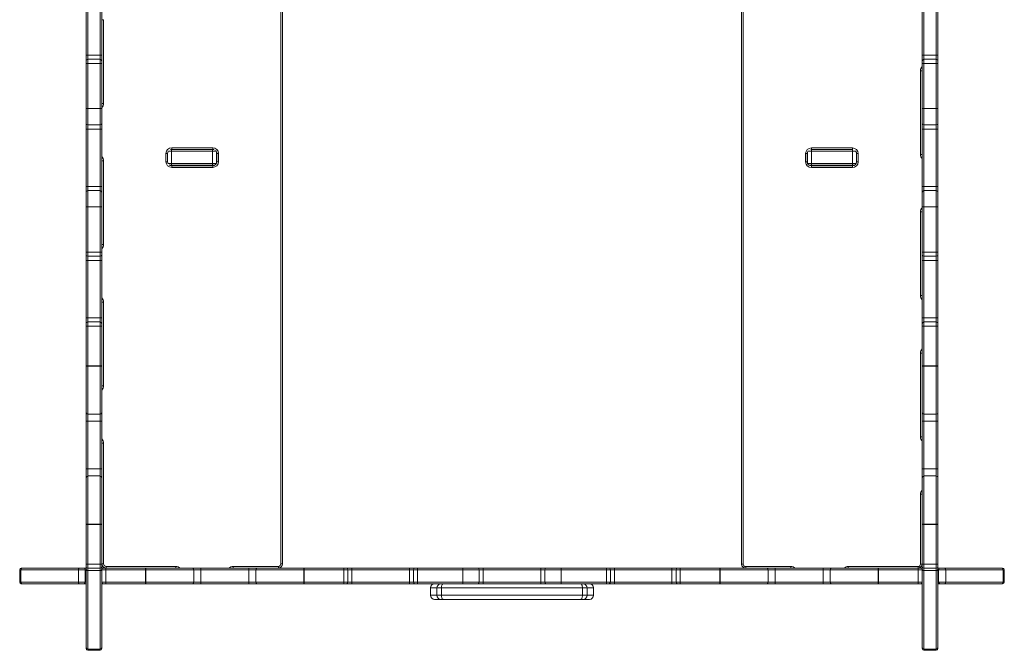
# Model space of a CAD drawing. Units: millimetres. Extents: x -3836 to 2878, y -2544 to 915.
# Drawn here: x -404 to 796, y -1861 to -1093 of the extents above; entities that cross this region are included whole.
import ezdxf

# ---------------------------------------------------------------- set-up
doc = ezdxf.new("R2010")
doc.units = ezdxf.units.MM

msp = doc.modelspace()

# ---------------------------------------------------------------- linework, layer by layer
at = {"color": 7, "linetype": 'Continuous', "lineweight": 15}
for p, q in [((-86.1, -1755.8), (-86.1, -765.8)), ((-84.1, -765.8), (-84.1, -1755.8)), ((475.5, -1756), (475.5, -766)), ((477.5, -766), (477.5, -1756)), ((-323.4, -1136), (-323.4, -1066)), ((-321.4, -1066), (-321.4, -1136)), ((-306.4, -1136), (-306.4, -1066)), ((-304.4, -1066), (-304.4, -1136)), ((695.6, -1136), (695.6, -1066)), ((697.6, -1066), (697.6, -1136)), ((712.6, -1136), (712.6, -1066)), ((714.6, -1066), (714.6, -1136)), ((-304.1, -1194.8), (-304.1, -1092.8)), ((-302.1, -1092.8), (-304.1, -1092.8)), ((-302.1, -1092.8), (-302.1, -1194.8)), ((-323.4, -1136), (-321.4, -1136)), ((-323.4, -1143), (-323.4, -1136)), ((-321.4, -1136), (-321.4, -1141)), ((-321.4, -1136), (-306.4, -1136)), ((-306.4, -1141), (-306.4, -1136)), ((-306.4, -1136), (-304.4, -1136)), ((-304.4, -1136), (-304.4, -1143)), ((697.6, -1136), (695.6, -1136)), ((695.6, -1143), (695.6, -1136)), ((697.6, -1136), (697.6, -1141)), ((712.6, -1136), (697.6, -1136)), ((712.6, -1141), (712.6, -1136)), ((714.6, -1136), (712.6, -1136)), ((714.6, -1136), (714.6, -1143)), ((-323.4, -1146), (-323.4, -1143)), ((-323.4, -1146), (-321.4, -1146)), ((-323.4, -1201), (-323.4, -1146)), ((-321.4, -1141), (-321.4, -1146)), ((-321.4, -1141), (-306.4, -1141)), ((-321.4, -1146), (-321.4, -1201)), ((-321.4, -1146), (-306.4, -1146)), ((-306.4, -1146), (-306.4, -1141)), ((-306.4, -1146), (-304.4, -1146)), ((-306.4, -1201), (-306.4, -1146)), ((-304.4, -1143), (-304.4, -1146)), ((-304.4, -1146), (-304.4, -1201)), ((695.6, -1146), (695.6, -1143)), ((697.6, -1146), (695.6, -1146)), ((695.6, -1201), (695.6, -1146)), ((697.6, -1141), (697.6, -1146)), ((712.6, -1141), (697.6, -1141)), ((697.6, -1146), (697.6, -1201)), ((712.6, -1146), (697.6, -1146)), ((712.6, -1146), (712.6, -1141)), ((712.6, -1201), (712.6, -1146)), ((714.6, -1146), (712.6, -1146)), ((714.6, -1143), (714.6, -1146)), ((714.6, -1146), (714.6, -1201)), ((693.5, -1155), (695.5, -1155)), ((693.5, -1257), (693.5, -1155)), ((695.5, -1155), (695.5, -1257)), ((-302.1, -1194.8), (-304.1, -1194.8)), ((-323.4, -1201), (-321.4, -1201)), ((-323.4, -1219), (-323.4, -1201)), ((-321.4, -1201), (-321.4, -1221)), ((-321.4, -1201), (-306.4, -1201)), ((-306.4, -1221), (-306.4, -1201)), ((-306.4, -1201), (-304.4, -1201)), ((-304.4, -1201), (-304.4, -1219)), ((697.6, -1201), (695.6, -1201)), ((695.6, -1219), (695.6, -1201)), ((697.6, -1201), (697.6, -1221)), ((712.6, -1201), (697.6, -1201)), ((712.6, -1221), (712.6, -1201)), ((714.6, -1201), (712.6, -1201)), ((714.6, -1201), (714.6, -1219)), ((-323.4, -1226), (-323.4, -1219)), ((-321.4, -1221), (-306.4, -1221)), ((-321.4, -1221), (-321.4, -1226)), ((-306.4, -1226), (-306.4, -1221)), ((-304.4, -1219), (-304.4, -1226)), ((695.6, -1226), (695.6, -1219)), ((712.6, -1221), (697.6, -1221)), ((697.6, -1221), (697.6, -1226)), ((712.6, -1226), (712.6, -1221)), ((714.6, -1219), (714.6, -1226)), ((-323.4, -1226), (-321.4, -1226)), ((-323.4, -1296), (-323.4, -1226)), ((-321.4, -1226), (-306.4, -1226)), ((-321.4, -1226), (-321.4, -1296)), ((-306.4, -1226), (-304.4, -1226)), ((-306.4, -1296), (-306.4, -1226)), ((-304.4, -1226), (-304.4, -1296)), ((697.6, -1226), (695.6, -1226)), ((695.6, -1296), (695.6, -1226)), ((712.6, -1226), (697.6, -1226)), ((697.6, -1226), (697.6, -1296)), ((714.6, -1226), (712.6, -1226)), ((712.6, -1296), (712.6, -1226)), ((714.6, -1226), (714.6, -1296)), ((-226.1, -1265.8), (-226.1, -1255.8)), ((-226.1, -1255.8), (-224.1, -1255.8)), ((-224.1, -1255.8), (-224.1, -1265.8)), ((-220.6, -1251), (-219.4, -1251)), ((-219.4, -1251), (-219.4, -1253)), ((-219.4, -1251), (-169.4, -1251)), ((-219.4, -1268), (-219.4, -1253)), ((-169.4, -1253), (-219.4, -1253)), ((-219.1, -1248.8), (-169.1, -1248.8)), ((-219.1, -1248.8), (-219.1, -1250.8)), ((-169.1, -1250.8), (-219.1, -1250.8)), ((-169.4, -1253), (-169.4, -1251)), ((-169.4, -1251), (-167.6, -1251)), ((-169.4, -1268), (-169.4, -1253)), ((-169.1, -1250.8), (-169.1, -1248.8)), ((-164.4, -1267.5), (-164.4, -1254.1)), ((-164.1, -1255.8), (-162.1, -1255.8)), ((-164.1, -1265.8), (-164.1, -1255.8)), ((-162.1, -1255.8), (-162.1, -1265.8)), ((553.5, -1266), (553.5, -1256)), ((555.5, -1256), (553.5, -1256)), ((555.5, -1256), (555.5, -1266)), ((555.6, -1267.3), (555.6, -1254.7)), ((559.9, -1251), (560.6, -1251)), ((560.5, -1251), (559.9, -1251)), ((560.5, -1251), (560.5, -1249)), ((560.5, -1249), (610.5, -1249)), ((610.5, -1251), (560.5, -1251)), ((560.6, -1251), (560.6, -1253)), ((560.6, -1251), (610.6, -1251)), ((610.6, -1253), (560.6, -1253)), ((560.6, -1268), (560.6, -1253)), ((610.5, -1249), (610.5, -1251)), ((611, -1251), (610.5, -1251)), ((610.6, -1253), (610.6, -1251)), ((610.6, -1251), (611, -1251)), ((610.6, -1268), (610.6, -1253)), ((615.5, -1266), (615.5, -1256)), ((617.5, -1256), (615.5, -1256)), ((617.5, -1256), (617.5, -1266)), ((693.5, -1257), (695.5, -1257)), ((-304.1, -1366.8), (-304.1, -1264.8)), ((-302.1, -1264.8), (-304.1, -1264.8)), ((-302.1, -1264.8), (-302.1, -1366.8)), ((-226.1, -1265.8), (-224.1, -1265.8)), ((-219.4, -1270), (-221.7, -1270)), ((-219.4, -1268), (-169.4, -1268)), ((-219.4, -1268), (-219.4, -1270)), ((-169.4, -1270), (-219.4, -1270)), ((-219.1, -1270.8), (-169.1, -1270.8)), ((-219.1, -1272.8), (-219.1, -1270.8)), ((-169.4, -1268), (-169.4, -1270)), ((-166.4, -1270), (-169.4, -1270)), ((-169.1, -1270.8), (-169.1, -1272.8)), ((-164.1, -1265.8), (-162.1, -1265.8)), ((555.5, -1266), (553.5, -1266)), ((557.5, -1270), (557.6, -1270)), ((557.6, -1270), (557.5, -1270)), ((560.6, -1270), (557.6, -1270)), ((560.5, -1271), (560.5, -1273)), ((560.5, -1271), (610.5, -1271)), ((560.6, -1268), (560.6, -1270)), ((560.6, -1268), (610.6, -1268)), ((610.6, -1270), (560.6, -1270)), ((610.5, -1273), (610.5, -1271)), ((610.6, -1268), (610.6, -1270)), ((613.4, -1270), (610.6, -1270)), ((617.5, -1266), (615.5, -1266)), ((-169.1, -1272.8), (-219.1, -1272.8)), ((610.5, -1273), (560.5, -1273)), ((-323.4, -1296), (-321.4, -1296)), ((-323.4, -1303), (-323.4, -1296)), ((-323.4, -1321), (-323.4, -1303)), ((-321.4, -1296), (-321.4, -1301)), ((-321.4, -1296), (-306.4, -1296)), ((-321.4, -1301), (-321.4, -1321)), ((-321.4, -1301), (-306.4, -1301)), ((-306.4, -1301), (-306.4, -1296)), ((-306.4, -1296), (-304.4, -1296)), ((-306.4, -1321), (-306.4, -1301)), ((-304.4, -1296), (-304.4, -1303)), ((-304.4, -1303), (-304.4, -1321)), ((697.6, -1296), (695.6, -1296)), ((695.6, -1303), (695.6, -1296)), ((695.6, -1321), (695.6, -1303)), ((697.6, -1296), (697.6, -1301)), ((712.6, -1296), (697.6, -1296)), ((697.6, -1301), (697.6, -1321)), ((712.6, -1301), (697.6, -1301)), ((712.6, -1301), (712.6, -1296)), ((714.6, -1296), (712.6, -1296)), ((712.6, -1321), (712.6, -1301)), ((714.6, -1296), (714.6, -1303)), ((714.6, -1303), (714.6, -1321)), ((-323.4, -1321), (-321.4, -1321)), ((-323.4, -1376), (-323.4, -1321)), ((-321.4, -1321), (-321.4, -1376)), ((-321.4, -1321), (-306.4, -1321)), ((-306.4, -1321), (-304.4, -1321)), ((-306.4, -1376), (-306.4, -1321)), ((-304.4, -1321), (-304.4, -1376)), ((693.5, -1429), (693.5, -1327)), ((693.5, -1327), (695.5, -1327)), ((695.5, -1327), (695.5, -1429)), ((697.6, -1321), (695.6, -1321)), ((695.6, -1376), (695.6, -1321)), ((697.6, -1321), (697.6, -1376)), ((712.6, -1321), (697.6, -1321)), ((712.6, -1376), (712.6, -1321)), ((714.6, -1321), (712.6, -1321)), ((714.6, -1321), (714.6, -1376)), ((-302.1, -1366.8), (-304.1, -1366.8)), ((-323.4, -1376), (-321.4, -1376)), ((-323.4, -1379), (-323.4, -1376)), ((-323.4, -1386), (-323.4, -1379)), ((-321.4, -1376), (-321.4, -1381)), ((-321.4, -1376), (-306.4, -1376)), ((-306.4, -1381), (-306.4, -1376)), ((-306.4, -1376), (-304.4, -1376)), ((-304.4, -1376), (-304.4, -1379)), ((-304.4, -1379), (-304.4, -1386)), ((697.6, -1376), (695.6, -1376)), ((695.6, -1379), (695.6, -1376)), ((695.6, -1386), (695.6, -1379)), ((697.6, -1376), (697.6, -1381)), ((712.6, -1376), (697.6, -1376)), ((714.6, -1376), (712.6, -1376)), ((712.6, -1381), (712.6, -1376)), ((714.6, -1376), (714.6, -1379)), ((714.6, -1379), (714.6, -1386)), ((-323.4, -1386), (-321.4, -1386)), ((-323.4, -1456), (-323.4, -1386)), ((-321.4, -1381), (-306.4, -1381)), ((-321.4, -1381), (-321.4, -1386)), ((-321.4, -1386), (-306.4, -1386)), ((-321.4, -1386), (-321.4, -1456)), ((-306.4, -1386), (-306.4, -1381)), ((-306.4, -1386), (-304.4, -1386)), ((-306.4, -1456), (-306.4, -1386)), ((-304.4, -1386), (-304.4, -1456)), ((697.6, -1386), (695.6, -1386)), ((695.6, -1456), (695.6, -1386)), ((712.6, -1381), (697.6, -1381)), ((697.6, -1381), (697.6, -1386)), ((712.6, -1386), (697.6, -1386)), ((697.6, -1386), (697.6, -1456)), ((712.6, -1386), (712.6, -1381)), ((714.6, -1386), (712.6, -1386)), ((712.6, -1456), (712.6, -1386)), ((714.6, -1386), (714.6, -1456)), ((-304.1, -1538.8), (-304.1, -1436.8)), ((-302.1, -1436.8), (-304.1, -1436.8)), ((-302.1, -1436.8), (-302.1, -1538.8)), ((693.5, -1429), (695.5, -1429)), ((-323.4, -1456), (-321.4, -1456)), ((-323.4, -1463), (-323.4, -1456)), ((-323.4, -1466), (-323.4, -1463)), ((-321.4, -1456), (-321.4, -1461)), ((-321.4, -1456), (-306.4, -1456)), ((-321.4, -1461), (-321.4, -1466)), ((-321.4, -1461), (-306.4, -1461)), ((-306.4, -1461), (-306.4, -1456)), ((-306.4, -1456), (-304.4, -1456)), ((-306.4, -1466), (-306.4, -1461)), ((-304.4, -1456), (-304.4, -1463)), ((-304.4, -1463), (-304.4, -1466)), ((697.6, -1456), (695.6, -1456)), ((695.6, -1463), (695.6, -1456)), ((695.6, -1466), (695.6, -1463)), ((697.6, -1456), (697.6, -1461)), ((712.6, -1456), (697.6, -1456)), ((697.6, -1461), (697.6, -1466)), ((712.6, -1461), (697.6, -1461)), ((712.6, -1461), (712.6, -1456)), ((714.6, -1456), (712.6, -1456)), ((712.6, -1466), (712.6, -1461)), ((714.6, -1456), (714.6, -1463)), ((714.6, -1463), (714.6, -1466)), ((-323.4, -1514.3), (-323.4, -1466)), ((-323.4, -1466), (-321.4, -1466)), ((-321.4, -1466), (-306.4, -1466)), ((-321.4, -1466), (-321.4, -1514.3)), ((-306.4, -1514.3), (-306.4, -1466)), ((-306.4, -1466), (-304.4, -1466)), ((-304.4, -1466), (-304.4, -1514.3)), ((697.6, -1466), (695.6, -1466)), ((695.6, -1514.3), (695.6, -1466)), ((697.6, -1466), (697.6, -1514.3)), ((712.6, -1466), (697.6, -1466)), ((712.6, -1514.3), (712.6, -1466)), ((714.6, -1466), (712.6, -1466)), ((714.6, -1466), (714.6, -1514.3)), ((695.5, -1499), (693.5, -1499)), ((693.5, -1601), (693.5, -1499)), ((695.5, -1499), (695.5, -1601)), ((-323.4, -1514.3), (-321.4, -1514.3)), ((-323.4, -1514.7), (-323.4, -1514.3)), ((-323.4, -1571.7), (-323.4, -1514.7)), ((-321.4, -1514.3), (-306.4, -1514.3)), ((-321.4, -1514.3), (-321.4, -1514.8)), ((-321.4, -1514.8), (-306.4, -1514.8)), ((-321.4, -1514.8), (-321.4, -1573.4)), ((-306.4, -1514.3), (-304.4, -1514.3)), ((-306.4, -1514.8), (-306.4, -1514.3)), ((-306.4, -1573.4), (-306.4, -1514.8)), ((-304.4, -1514.3), (-304.4, -1514.7)), ((-304.4, -1514.7), (-304.4, -1571.7)), ((695.6, -1514.7), (695.6, -1514.3)), ((697.6, -1514.3), (695.6, -1514.3)), ((695.6, -1571.7), (695.6, -1514.7)), ((697.6, -1514.3), (697.6, -1514.8)), ((712.6, -1514.3), (697.6, -1514.3)), ((712.6, -1514.8), (697.6, -1514.8)), ((697.6, -1514.8), (697.6, -1573.4)), ((712.6, -1514.8), (712.6, -1514.3)), ((712.6, -1514.3), (714.6, -1514.3)), ((712.6, -1573.4), (712.6, -1514.8)), ((714.6, -1514.3), (714.6, -1514.7)), ((714.6, -1514.7), (714.6, -1571.7)), ((-302.1, -1538.8), (-304.1, -1538.8)), ((-323.4, -1581.9), (-323.4, -1571.7)), ((-304.4, -1571.7), (-304.4, -1581.9)), ((695.6, -1581.9), (695.6, -1571.7)), ((714.6, -1571.7), (714.6, -1581.9)), ((-323.4, -1581.9), (-321.4, -1581.9)), ((-323.4, -1640.1), (-323.4, -1581.9)), ((-321.4, -1573.4), (-306.4, -1573.4)), ((-321.4, -1573.4), (-321.4, -1581.9)), ((-321.4, -1581.9), (-306.4, -1581.9)), ((-321.4, -1581.9), (-321.4, -1640.1)), ((-306.4, -1581.9), (-306.4, -1573.4)), ((-306.4, -1581.9), (-304.4, -1581.9)), ((-306.4, -1640.1), (-306.4, -1581.9)), ((-304.4, -1581.9), (-304.4, -1640.1)), ((695.6, -1581.9), (697.6, -1581.9)), ((695.6, -1640.1), (695.6, -1581.9)), ((712.6, -1573.4), (697.6, -1573.4)), ((697.6, -1573.4), (697.6, -1581.9)), ((712.6, -1581.9), (697.6, -1581.9)), ((697.6, -1581.9), (697.6, -1640.1)), ((712.6, -1581.9), (712.6, -1573.4)), ((712.6, -1581.9), (714.6, -1581.9)), ((712.6, -1640.1), (712.6, -1581.9)), ((714.6, -1581.9), (714.6, -1640.1)), ((695.5, -1601), (693.5, -1601)), ((-304.1, -1755.8), (-304.1, -1608.8)), ((-302.1, -1608.8), (-304.1, -1608.8)), ((-302.1, -1608.8), (-302.1, -1755.8)), ((-323.4, -1640.1), (-321.4, -1640.1)), ((-323.4, -1650.4), (-323.4, -1640.1)), ((-321.4, -1640.1), (-321.4, -1648.7)), ((-321.4, -1640.1), (-306.4, -1640.1)), ((-306.4, -1648.7), (-306.4, -1640.1)), ((-306.4, -1640.1), (-304.4, -1640.1)), ((-304.4, -1640.1), (-304.4, -1650.4)), ((695.6, -1640.1), (697.6, -1640.1)), ((695.6, -1650.4), (695.6, -1640.1)), ((697.6, -1640.1), (697.6, -1648.7)), ((712.6, -1640.1), (697.6, -1640.1)), ((712.6, -1648.7), (712.6, -1640.1)), ((712.6, -1640.1), (714.6, -1640.1)), ((714.6, -1640.1), (714.6, -1650.4)), ((-323.4, -1707.4), (-323.4, -1650.4)), ((-321.4, -1648.7), (-321.4, -1707.2)), ((-321.4, -1648.7), (-306.4, -1648.7)), ((-306.4, -1707.2), (-306.4, -1648.7)), ((-304.4, -1650.4), (-304.4, -1707.4)), ((695.6, -1707.4), (695.6, -1650.4)), ((697.6, -1648.7), (697.6, -1707.2)), ((712.6, -1648.7), (697.6, -1648.7)), ((712.6, -1707.2), (712.6, -1648.7)), ((714.6, -1650.4), (714.6, -1707.4)), ((693.5, -1756), (693.5, -1671)), ((695.5, -1671), (693.5, -1671)), ((695.5, -1671), (695.5, -1756)), ((-323.4, -1707.8), (-323.4, -1707.4)), ((-323.4, -1707.8), (-321.4, -1707.8)), ((-323.4, -1756), (-323.4, -1707.8)), ((-321.4, -1707.2), (-321.4, -1707.8)), ((-321.4, -1707.2), (-306.4, -1707.2)), ((-321.4, -1707.8), (-321.4, -1756)), ((-321.4, -1707.8), (-306.4, -1707.8)), ((-306.4, -1707.8), (-306.4, -1707.2)), ((-306.4, -1756), (-306.4, -1707.8)), ((-306.4, -1707.8), (-304.4, -1707.8)), ((-304.4, -1707.4), (-304.4, -1707.8)), ((-304.4, -1707.8), (-304.4, -1756)), ((695.6, -1707.8), (695.6, -1707.4)), ((695.6, -1707.8), (697.6, -1707.8)), ((695.6, -1756), (695.6, -1707.8)), ((697.6, -1707.2), (697.6, -1707.8)), ((712.6, -1707.2), (697.6, -1707.2)), ((697.6, -1707.8), (697.6, -1756)), ((712.6, -1707.8), (697.6, -1707.8)), ((712.6, -1707.8), (712.6, -1707.2)), ((712.6, -1756), (712.6, -1707.8)), ((712.6, -1707.8), (714.6, -1707.8)), ((714.6, -1707.4), (714.6, -1707.8)), ((714.6, -1707.8), (714.6, -1756)), ((-402.9, -1763), (-404.4, -1763)), ((-404.4, -1778), (-404.4, -1763)), ((-402.9, -1778), (-402.9, -1763)), ((-332.9, -1763), (-402.9, -1763)), ((-402.4, -1761), (-401.5, -1761)), ((-401.5, -1761), (-331.5, -1761)), ((-332.9, -1778), (-332.9, -1763)), ((-324.4, -1763), (-332.9, -1763)), ((-331.5, -1761), (-326.4, -1761)), ((-326.4, -1761), (-326.4, -1761)), ((-326.4, -1761), (-323.4, -1761)), ((-324.4, -1778), (-324.4, -1763)), ((-324.4, -1763), (-324.4, -1763)), ((-324.4, -1778), (-324.4, -1763)), ((-323.4, -1759), (-323.4, -1756)), ((-323.4, -1756), (-321.4, -1756)), ((-323.4, -1762.6), (-323.4, -1759)), ((-323.4, -1858.2), (-323.4, -1762.6)), ((-321.4, -1756), (-321.4, -1761)), ((-321.4, -1756), (-306.4, -1756)), ((-321.4, -1761), (-306.4, -1761)), ((-321.4, -1761), (-321.4, -1764)), ((-321.4, -1764), (-306.4, -1764)), ((-321.4, -1764), (-321.4, -1859.6)), ((-306.4, -1761), (-306.4, -1756)), ((-306.4, -1764), (-306.4, -1761)), ((-306.4, -1859.6), (-306.4, -1764)), ((-304.4, -1756), (-304.4, -1759)), ((-304.4, -1759), (-304.4, -1762.6)), ((-304.4, -1761), (-302.4, -1761)), ((-304.4, -1762.6), (-304.4, -1763)), ((-299.4, -1763), (-304.4, -1763)), ((-304.4, -1778), (-304.4, -1763)), ((-302.1, -1755.8), (-304.1, -1755.8)), ((-302.4, -1761), (-299.4, -1761)), ((-299.4, -1761), (-299.4, -1763)), ((-299.4, -1761), (-251.1, -1761)), ((-299.4, -1778), (-299.4, -1763)), ((-251.1, -1763), (-299.4, -1763)), ((-299.1, -1758.8), (-214.1, -1758.8)), ((-299.1, -1758.8), (-299.1, -1760.8)), ((-214.1, -1760.8), (-299.1, -1760.8)), ((-251.1, -1761), (-250.7, -1761)), ((-251.1, -1761), (-251.1, -1763)), ((-250.6, -1763), (-251.1, -1763)), ((-251.1, -1778), (-251.1, -1763)), ((-250.7, -1761), (-193.8, -1761)), ((-250.6, -1778), (-250.6, -1763)), ((-192, -1763), (-250.6, -1763)), ((-214.1, -1758.8), (-214.1, -1760.8)), ((-193.8, -1761), (-183.5, -1761)), ((-192, -1778), (-192, -1763)), ((-183.5, -1763), (-192, -1763)), ((-183.5, -1761), (-183.5, -1763)), ((-183.5, -1761), (-125.3, -1761)), ((-183.5, -1778), (-183.5, -1763)), ((-125.3, -1763), (-183.5, -1763)), ((-144.1, -1760.8), (-144.1, -1758.8)), ((-144.1, -1758.8), (-89.1, -1758.8)), ((-89.1, -1760.8), (-144.1, -1760.8)), ((-125.3, -1761), (-125.3, -1763)), ((-125.3, -1761), (-115, -1761)), ((-116.7, -1763), (-125.3, -1763)), ((-125.3, -1778), (-125.3, -1763)), ((-116.7, -1778), (-116.7, -1763)), ((-58.2, -1763), (-116.7, -1763)), ((-115, -1761), (-58.1, -1761)), ((-89.1, -1760.8), (-89.1, -1758.8)), ((-84.1, -1755.8), (-86.1, -1755.8)), ((-58.2, -1778), (-58.2, -1763)), ((-57.6, -1763), (-58.2, -1763)), ((-58.1, -1761), (-57.6, -1761)), ((-57.6, -1761), (-9.4, -1761)), ((-57.6, -1761), (-57.6, -1763)), ((-9.4, -1763), (-57.6, -1763)), ((-57.6, -1778), (-57.6, -1763)), ((-9.4, -1761), (-9.4, -1763)), ((-9.4, -1761), (-6.4, -1761)), ((-9.4, -1778), (-9.4, -1763)), ((-4.4, -1763), (-9.4, -1763)), ((-6.4, -1761), (0.6, -1761)), ((-4.4, -1778), (-4.4, -1763)), ((0.6, -1763), (-4.4, -1763)), ((0.6, -1761), (0.6, -1763)), ((0.6, -1761), (70.6, -1761)), ((0.6, -1778), (0.6, -1763)), ((70.6, -1763), (0.6, -1763)), ((70.6, -1761), (70.6, -1763)), ((70.6, -1761), (77.6, -1761)), ((70.6, -1778), (70.6, -1763)), ((75.6, -1763), (70.6, -1763)), ((80.6, -1763), (75.6, -1763)), ((75.6, -1778), (75.6, -1763)), ((77.6, -1761), (80.6, -1761)), ((80.6, -1761), (80.6, -1763)), ((80.6, -1761), (135.6, -1761)), ((135.6, -1763), (80.6, -1763)), ((80.6, -1778), (80.6, -1763)), ((135.6, -1761), (135.6, -1763)), ((135.6, -1761), (153.6, -1761)), ((135.6, -1778), (135.6, -1763)), ((155.6, -1763), (135.6, -1763)), ((153.6, -1761), (160.6, -1761)), ((155.6, -1778), (155.6, -1763)), ((160.6, -1763), (155.6, -1763)), ((160.6, -1761), (160.6, -1763)), ((160.6, -1761), (230.6, -1761)), ((160.6, -1778), (160.6, -1763)), ((230.6, -1763), (160.6, -1763)), ((230.6, -1761), (230.6, -1763)), ((230.6, -1761), (237.6, -1761)), ((235.6, -1763), (230.6, -1763)), ((230.6, -1778), (230.6, -1763)), ((255.6, -1763), (235.6, -1763)), ((235.6, -1778), (235.6, -1763)), ((237.6, -1761), (255.6, -1761)), ((255.6, -1761), (255.6, -1763)), ((255.6, -1761), (310.6, -1761)), ((310.6, -1763), (255.6, -1763)), ((255.6, -1778), (255.6, -1763)), ((310.6, -1761), (310.6, -1763)), ((310.6, -1761), (313.6, -1761)), ((315.6, -1763), (310.6, -1763)), ((310.6, -1778), (310.6, -1763)), ((313.6, -1761), (320.6, -1761)), ((315.6, -1778), (315.6, -1763)), ((320.6, -1763), (315.6, -1763)), ((320.6, -1761), (320.6, -1763)), ((320.6, -1761), (390.6, -1761)), ((320.6, -1778), (320.6, -1763)), ((390.6, -1763), (320.6, -1763)), ((390.6, -1761), (390.6, -1763)), ((390.6, -1761), (397.6, -1761)), ((390.6, -1778), (390.6, -1763)), ((395.6, -1763), (390.6, -1763)), ((400.6, -1763), (395.6, -1763)), ((395.6, -1778), (395.6, -1763)), ((397.6, -1761), (400.6, -1761)), ((400.6, -1763), (400.6, -1761)), ((400.6, -1761), (448.9, -1761)), ((400.6, -1778), (400.6, -1763)), ((448.9, -1763), (400.6, -1763)), ((448.9, -1763), (448.9, -1761)), ((448.9, -1761), (449.3, -1761)), ((448.9, -1778), (448.9, -1763)), ((449.4, -1763), (448.9, -1763)), ((449.3, -1761), (506.2, -1761)), ((449.4, -1778), (449.4, -1763)), ((508, -1763), (449.4, -1763)), ((475.5, -1756), (477.5, -1756)), ((480.5, -1761), (480.5, -1759)), ((480.5, -1759), (535.5, -1759)), ((535.5, -1761), (480.5, -1761)), ((506.2, -1761), (516.5, -1761)), ((508, -1778), (508, -1763)), ((516.5, -1763), (508, -1763)), ((516.5, -1763), (516.5, -1761)), ((516.5, -1761), (574.7, -1761)), ((516.5, -1778), (516.5, -1763)), ((574.7, -1763), (516.5, -1763)), ((535.5, -1761), (535.5, -1759)), ((536, -1761), (535.5, -1761)), ((574.7, -1763), (574.7, -1761)), ((574.7, -1761), (585, -1761)), ((583.3, -1763), (574.7, -1763)), ((574.7, -1778), (574.7, -1763)), ((583.3, -1778), (583.3, -1763)), ((641.8, -1763), (583.3, -1763)), ((585, -1761), (641.9, -1761)), ((605.5, -1761), (604.9, -1761)), ((605.5, -1761), (605.5, -1759)), ((605.5, -1759), (690.5, -1759)), ((690.5, -1761), (605.5, -1761)), ((642.4, -1763), (641.8, -1763)), ((641.8, -1778), (641.8, -1763)), ((641.9, -1761), (642.4, -1761)), ((642.4, -1763), (642.4, -1761)), ((642.4, -1761), (690.6, -1761)), ((690.6, -1763), (642.4, -1763)), ((642.4, -1778), (642.4, -1763)), ((690.5, -1761), (690.5, -1759)), ((690.6, -1763), (690.6, -1761)), ((690.6, -1761), (693.6, -1761)), ((690.6, -1778), (690.6, -1763)), ((695.6, -1763), (690.6, -1763)), ((695.5, -1756), (693.5, -1756)), ((693.6, -1761), (695.6, -1761)), ((695.6, -1759), (695.6, -1756)), ((695.6, -1756), (697.6, -1756)), ((695.6, -1762.6), (695.6, -1759)), ((695.6, -1763), (695.6, -1762.6)), ((695.6, -1778), (695.6, -1763)), ((697.6, -1756), (697.6, -1761)), ((712.6, -1756), (697.6, -1756)), ((712.6, -1761), (697.6, -1761)), ((697.6, -1761), (697.6, -1764)), ((712.6, -1764), (697.6, -1764)), ((697.6, -1764), (697.6, -1859.6)), ((712.6, -1761), (712.6, -1756)), ((712.6, -1756), (714.6, -1756)), ((712.6, -1764), (712.6, -1761)), ((712.6, -1859.6), (712.6, -1764)), ((714.6, -1756), (714.6, -1759)), ((714.6, -1759), (714.6, -1762.6)), ((714.6, -1761), (717.6, -1761)), ((714.6, -1762.6), (714.6, -1858.2)), ((715.6, -1778), (715.6, -1763)), ((724.2, -1763), (715.6, -1763)), ((715.6, -1778), (715.6, -1763)), ((715.6, -1763), (715.6, -1763)), ((717.6, -1761), (722.8, -1761)), ((717.6, -1761), (717.6, -1761)), ((722.8, -1761), (792.8, -1761)), ((724.2, -1778), (724.2, -1763)), ((794.2, -1763), (724.2, -1763)), ((792.8, -1761), (793.6, -1761)), ((794.2, -1778), (794.2, -1763)), ((795.6, -1763), (794.2, -1763)), ((795.6, -1778), (795.6, -1763)), ((-404.4, -1778), (-402.9, -1778)), ((-402.9, -1778), (-332.9, -1778)), ((-401.5, -1780), (-402.4, -1780)), ((-331.5, -1780), (-401.5, -1780)), ((-332.9, -1778), (-324.4, -1778)), ((-326.4, -1780), (-331.5, -1780)), ((-326.4, -1780), (-326.4, -1780)), ((-323.4, -1780), (-326.4, -1780)), ((-324.4, -1778), (-324.4, -1778)), ((-304.4, -1778), (-299.4, -1778)), ((-304.4, -1778.1), (-304.4, -1858.2)), ((-302.4, -1780), (-304.4, -1780)), ((-299.4, -1780), (-302.4, -1780)), ((-299.4, -1778), (-251.1, -1778)), ((-299.4, -1778), (-299.4, -1780)), ((-251.1, -1780), (-299.4, -1780)), ((-251.1, -1778), (-250.6, -1778)), ((-251.1, -1778), (-251.1, -1780)), ((-250.7, -1780), (-251.1, -1780)), ((-193.8, -1780), (-250.7, -1780)), ((-250.6, -1778), (-192, -1778)), ((-183.5, -1780), (-193.8, -1780)), ((-192, -1778), (-183.5, -1778)), ((-183.5, -1778), (-183.5, -1780)), ((-183.5, -1778), (-125.3, -1778)), ((-125.3, -1780), (-183.5, -1780)), ((-125.3, -1778), (-116.7, -1778)), ((-125.3, -1778), (-125.3, -1780)), ((-115, -1780), (-125.3, -1780)), ((-116.7, -1778), (-58.2, -1778)), ((-58.1, -1780), (-115, -1780)), ((-58.2, -1778), (-57.6, -1778)), ((-57.6, -1780), (-58.1, -1780)), ((-57.6, -1778), (-57.6, -1780)), ((-57.6, -1778), (-9.4, -1778)), ((-9.4, -1780), (-57.6, -1780)), ((-9.4, -1778), (-9.4, -1780)), ((-9.4, -1778), (-4.4, -1778)), ((-6.4, -1780), (-9.4, -1780)), ((0.6, -1780), (-6.4, -1780)), ((-4.4, -1778), (0.6, -1778)), ((0.6, -1778), (0.6, -1780)), ((0.6, -1778), (70.6, -1778)), ((70.6, -1780), (0.6, -1780)), ((70.6, -1778), (75.6, -1778)), ((70.6, -1778), (70.6, -1780)), ((77.6, -1780), (70.6, -1780)), ((75.6, -1778), (80.6, -1778)), ((80.6, -1780), (77.6, -1780)), ((80.6, -1778), (80.6, -1780)), ((80.6, -1778), (135.6, -1778)), ((105.1, -1780), (80.6, -1780)), ((96.3, -1785), (96.3, -1794)), ((109.8, -1785), (104.1, -1785)), ((104.1, -1794), (104.1, -1785)), ((105.1, -1780), (108.9, -1780)), ((108.9, -1780), (111.7, -1780)), ((281.5, -1785), (109.8, -1785)), ((109.8, -1794), (109.8, -1785)), ((111.7, -1780), (279.6, -1780)), ((135.6, -1778), (155.6, -1778)), ((135.6, -1778), (135.6, -1780)), ((155.6, -1778), (160.6, -1778)), ((160.6, -1778), (160.6, -1780)), ((160.6, -1778), (230.6, -1778)), ((230.6, -1778), (235.6, -1778)), ((230.6, -1778), (230.6, -1780)), ((235.6, -1778), (255.6, -1778)), ((255.6, -1778), (255.6, -1780)), ((255.6, -1778), (310.6, -1778)), ((279.6, -1780), (282.4, -1780)), ((281.5, -1794), (281.5, -1785)), ((287.1, -1785), (281.5, -1785)), ((282.4, -1780), (286.1, -1780)), ((310.6, -1780), (286.1, -1780)), ((287.1, -1794), (287.1, -1785)), ((295, -1794), (295, -1785)), ((310.6, -1778), (315.6, -1778)), ((310.6, -1778), (310.6, -1780)), ((313.6, -1780), (310.6, -1780)), ((320.6, -1780), (313.6, -1780)), ((315.6, -1778), (320.6, -1778)), ((320.6, -1778), (320.6, -1780)), ((320.6, -1778), (390.6, -1778)), ((390.6, -1780), (320.6, -1780)), ((390.6, -1778), (395.6, -1778)), ((390.6, -1778), (390.6, -1780)), ((397.6, -1780), (390.6, -1780)), ((395.6, -1778), (400.6, -1778)), ((400.6, -1780), (397.6, -1780)), ((400.6, -1778), (448.9, -1778)), ((400.6, -1778), (400.6, -1780)), ((448.9, -1780), (400.6, -1780)), ((448.9, -1778), (449.4, -1778)), ((448.9, -1780), (448.9, -1778)), ((449.3, -1780), (448.9, -1780)), ((506.2, -1780), (449.3, -1780)), ((449.4, -1778), (508, -1778)), ((516.5, -1780), (506.2, -1780)), ((508, -1778), (516.5, -1778)), ((516.5, -1780), (516.5, -1778)), ((516.5, -1778), (574.7, -1778)), ((574.7, -1780), (516.5, -1780)), ((574.7, -1780), (574.7, -1778)), ((574.7, -1778), (583.3, -1778)), ((585, -1780), (574.7, -1780)), ((583.3, -1778), (641.8, -1778)), ((641.9, -1780), (585, -1780)), ((641.8, -1778), (642.4, -1778)), ((642.4, -1780), (641.9, -1780)), ((642.4, -1780), (642.4, -1778)), ((642.4, -1778), (690.6, -1778)), ((690.6, -1780), (642.4, -1780)), ((690.6, -1780), (690.6, -1778)), ((690.6, -1778), (695.6, -1778)), ((693.6, -1780), (690.6, -1780)), ((695.6, -1780), (693.6, -1780)), ((695.6, -1858.2), (695.6, -1778.1)), ((717.6, -1780), (714.6, -1780)), ((715.6, -1778), (724.2, -1778)), ((715.6, -1778), (715.6, -1778)), ((722.8, -1780), (717.6, -1780)), ((717.6, -1780), (717.6, -1780)), ((792.8, -1780), (722.8, -1780)), ((724.2, -1778), (794.2, -1778)), ((793.6, -1780), (792.8, -1780)), ((794.2, -1778), (795.6, -1778)), ((108.9, -1799), (101.3, -1799)), ((104.1, -1794), (109.8, -1794)), ((111.7, -1799), (108.9, -1799)), ((109.8, -1794), (281.5, -1794)), ((279.6, -1799), (111.7, -1799)), ((282.4, -1799), (279.6, -1799)), ((281.5, -1794), (287.1, -1794)), ((290, -1799), (282.4, -1799)), ((-323.4, -1859), (-323.4, -1858.2)), ((-323.4, -1859), (-323.4, -1859)), ((-321.4, -1859.6), (-306.4, -1859.6)), ((-321.4, -1859.6), (-321.4, -1861)), ((-306.4, -1861), (-306.4, -1859.6)), ((-304.4, -1858.2), (-304.4, -1859)), ((-304.4, -1859), (-304.4, -1859)), ((695.6, -1859), (695.6, -1858.2)), ((695.6, -1859), (695.6, -1859)), ((712.6, -1859.6), (697.6, -1859.6)), ((697.6, -1859.6), (697.6, -1861)), ((712.6, -1861), (712.6, -1859.6)), ((714.6, -1858.2), (714.6, -1859)), ((714.6, -1859), (714.6, -1859)), ((-321.4, -1861), (-306.4, -1861)), ((-321.4, -1861), (-321.4, -1861)), ((-321.4, -1861), (-306.4, -1861)), ((-306.4, -1861), (-306.4, -1861)), ((712.6, -1861), (697.6, -1861)), ((697.6, -1861), (697.6, -1861)), ((712.6, -1861), (697.6, -1861)), ((712.6, -1861), (712.6, -1861))]:
    msp.add_line(p, q, dxfattribs=at)
at = {"color": 8, "linetype": 'Continuous', "lineweight": 15}
for p, q in [((-219.4, -1253), (-223.2, -1253)), ((-164.9, -1253), (-169.4, -1253)), ((560.6, -1253), (556.4, -1253)), ((614.5, -1253), (610.6, -1253)), ((695.6, -1253), (695.5, -1253)), ((-304.4, -1268), (-304.1, -1268)), ((-223.5, -1268), (-219.4, -1268)), ((-169.4, -1268), (-164.6, -1268)), ((555.9, -1268), (560.6, -1268)), ((610.6, -1268), (615, -1268)), ((-323.4, -1763), (-324.4, -1763)), ((715.6, -1763), (714.6, -1763)), ((-324.4, -1778), (-323.4, -1778)), ((104.1, -1785), (96.3, -1785)), ((295, -1785), (287.1, -1785)), ((714.6, -1778), (715.6, -1778)), ((96.3, -1794), (104.1, -1794)), ((287.1, -1794), (295, -1794))]:
    msp.add_line(p, q, dxfattribs=at)
at = {"color": 7, "linetype": 'Continuous', "lineweight": 15, "flags": 128}
for points in [[(-304.1, -1092.8), (-304.2, -1091.9), (-304.4, -1091.1)], [(695.6, -1153.7), (695.6, -1154), (695.5, -1155)], [(-304.4, -1196.5), (-304.2, -1195.8), (-304.1, -1194.8)], [(-219.1, -1250.8), (-220, -1250.9), (-220.6, -1251)], [(-167.2, -1251.2), (-168.1, -1250.9), (-169.1, -1250.8)], [(695.5, -1257), (695.6, -1258), (695.6, -1258.3)], [(-304.1, -1264.8), (-304.2, -1263.9), (-304.4, -1263.1)], [(695.6, -1325.7), (695.6, -1326), (695.5, -1327)], [(-304.4, -1368.5), (-304.2, -1367.8), (-304.1, -1366.8)], [(-304.1, -1436.8), (-304.2, -1435.9), (-304.4, -1435.1)], [(695.5, -1429), (695.6, -1430), (695.6, -1430.3)], [(695.6, -1497.7), (695.6, -1498), (695.5, -1499)], [(-304.4, -1540.5), (-304.2, -1539.8), (-304.1, -1538.8)], [(-304.1, -1608.8), (-304.2, -1607.9), (-304.4, -1607.1)], [(695.5, -1601), (695.6, -1602), (695.6, -1602.3)], [(695.6, -1669.7), (695.6, -1670), (695.5, -1671)], [(-304.4, -1756), (-304.4, -1756), (-304.5, -1756), (-304.7, -1756), (-305, -1756), (-305.3, -1756), (-305.6, -1756), (-306, -1756), (-306.4, -1756)], [(-212.6, -1761), (-213.1, -1760.9), (-214.1, -1760.8)], [(-144.1, -1760.8), (-145, -1760.9), (-145.6, -1761)], [(111.7, -1780), (111.3, -1780.1), (111, -1780.4), (110.6, -1780.9), (110.3, -1781.5), (110.1, -1782.3), (109.9, -1783.1), (109.8, -1784.1), (109.8, -1785)], [(279.6, -1780), (279.9, -1780.1), (280.3, -1780.4), (280.6, -1780.9), (280.9, -1781.5), (281.2, -1782.3), (281.3, -1783.1), (281.5, -1784.1), (281.5, -1785)], [(109.8, -1794), (109.8, -1795), (109.9, -1796), (110.1, -1796.8), (110.3, -1797.6), (110.6, -1798.2), (111, -1798.7), (111.3, -1798.9), (111.7, -1799)], [(281.5, -1794), (281.5, -1795), (281.3, -1796), (281.2, -1796.8), (280.9, -1797.6), (280.6, -1798.2), (280.3, -1798.7), (279.9, -1798.9), (279.6, -1799)]]:
    msp.add_lwpolyline(points, dxfattribs=at)
at = {"color": 7, "linetype": 'Continuous', "lineweight": 15}
for centre, radius, start, end in [((-321.4, -1143), 2, 90, 180), ((-306.4, -1143), 2, 0, 90), ((697.6, -1143), 2, 90, 180), ((712.6, -1143), 2, 0, 90), ((-321.4, -1219), 2, 180, 270), ((-306.4, -1219), 2, 270, 0), ((697.6, -1219), 2, 180, 270), ((712.6, -1219), 2, 270, 0), ((-219.1, -1255.8), 7, 90, 180), ((-219.1, -1255.8), 5, 149.3713, 180), ((-169.1, -1255.8), 7, 0, 90), ((-169.1, -1255.8), 5, 0, 46.1095), ((560.5, -1256), 7, 90, 180), ((560.5, -1256), 5, 139.6167, 180), ((610.5, -1256), 7, 0, 90), ((610.5, -1256), 5, 0, 33.5284), ((693.6, -1253), 2, 0, 23.6562), ((-302.4, -1268), 2, 180, 211.9205), ((-219.1, -1265.8), 7, 180, 270), ((-219.1, -1265.8), 5, 180, 211.7368), ((-219.1, -1265.8), 5, 230.7375, 270), ((-169.1, -1265.8), 5, 270, 0), ((-169.1, -1265.8), 7, 270, 0), ((560.5, -1266), 7, 180, 270), ((560.5, -1266), 5, 180, 270), ((610.5, -1266), 7, 270, 0), ((610.5, -1266), 5, 270, 0), ((-321.4, -1303), 2, 90, 180), ((-306.4, -1303), 2, 0, 90), ((697.6, -1303), 2, 90, 180), ((712.6, -1303), 2, 0, 90), ((-321.4, -1379), 2, 180, 270), ((-306.4, -1379), 2, 270, 0), ((697.6, -1379), 2, 180, 270), ((712.6, -1379), 2, 270, 0), ((-321.4, -1463), 2, 90, 180), ((-306.4, -1463), 2, 0, 90), ((697.6, -1463), 2, 90, 180), ((712.6, -1463), 2, 0, 90), ((-321.9, -1505.2), 9.65, 261.0449, 272.9628), ((-305.9, -1505.2), 9.65, 267.0372, 278.9551), ((697.1, -1505.2), 9.65, 261.0449, 272.9628), ((713.1, -1505.2), 9.65, 267.0372, 278.9551), ((-321.5, -1571.5), 1.87, 184.7518, 274.0694), ((-306.2, -1571.5), 1.87, 265.9306, 355.2482), ((697.5, -1571.5), 1.87, 184.7512, 274.0694), ((712.8, -1571.5), 1.87, 265.9306, 355.2488), ((-321.5, -1650.6), 1.87, 85.9308, 175.2485), ((-306.2, -1650.6), 1.87, 4.7515, 94.0692), ((697.5, -1650.6), 1.87, 85.931, 175.2483), ((712.8, -1650.6), 1.87, 4.7517, 94.069), ((-321.9, -1716.9), 9.64, 87.0364, 98.9559), ((-305.9, -1716.9), 9.64, 81.0441, 92.9636), ((697.1, -1716.9), 9.64, 87.0364, 98.9559), ((713.1, -1716.9), 9.64, 81.0441, 92.9636), ((-402.4, -1763), 2, 90, 180), ((-401.1, -1762.8), 1.79, 101.4219, 188.0506), ((-331.1, -1762.8), 1.79, 101.4214, 188.0488), ((-326.4, -1763), 2, 0, 90), ((-326.4, -1763), 2, 0, 90), ((-321.4, -1759), 2, 180, 270), ((-321.6, -1762.2), 1.79, 191.4218, 278.0488), ((-306.4, -1759), 2, 270, 0), ((-306.1, -1762.2), 1.79, 261.9512, 348.5782), ((-302.4, -1763), 2, 90, 180), ((-299.1, -1755.8), 5, 180, 270), ((-299.1, -1755.8), 3, 180, 270), ((-260.2, -1762.5), 9.65, 357.038, 8.9551), ((-193.9, -1762.9), 1.87, 355.9291, 85.249), ((-114.8, -1762.9), 1.87, 94.751, 184.0709), ((-89.1, -1755.8), 3, 270, 0), ((-89.1, -1755.8), 5, 270, 0), ((-48.5, -1762.5), 9.65, 171.0449, 182.962), ((-6.4, -1763), 2, 0, 90), ((77.6, -1763), 2, 90, 180), ((153.6, -1763), 2, 0, 90), ((237.6, -1763), 2, 90, 180), ((313.6, -1763), 2, 0, 90), ((397.6, -1763), 2, 90, 180), ((439.8, -1762.5), 9.64, 357.0343, 8.9588), ((480.5, -1756), 5, 180, 270), ((480.5, -1756), 3, 180, 270), ((506.1, -1762.9), 1.87, 355.9305, 85.2485), ((585.2, -1762.9), 1.87, 94.7515, 184.0695), ((651.5, -1762.5), 9.64, 171.0449, 182.9637), ((690.5, -1756), 5, 270, 0), ((690.5, -1756), 3, 270, 0), ((693.6, -1763), 2, 0, 90), ((697.6, -1759), 2, 180, 270), ((697.4, -1762.2), 1.79, 191.4218, 278.0488), ((712.6, -1759), 2, 270, 0), ((712.9, -1762.2), 1.79, 261.9512, 348.5782), ((717.6, -1763), 2, 90, 180), ((717.6, -1763), 2, 90, 180), ((722.4, -1762.8), 1.79, 351.9512, 78.5786), ((792.4, -1762.8), 1.79, 351.9499, 78.5798), ((793.6, -1763), 2, 0, 90), ((-402.4, -1778), 2, 180, 270), ((-401.1, -1778.3), 1.79, 171.9494, 258.5782), ((-331.1, -1778.3), 1.79, 171.9511, 258.5787), ((-326.4, -1778), 2, 270, 0), ((-326.4, -1778), 2, 270, 0), ((-302.4, -1778), 2, 180, 270), ((-260.2, -1778.5), 9.65, 351.0448, 2.962), ((-193.9, -1778.2), 1.87, 274.7509, 4.071), ((-114.8, -1778.2), 1.87, 175.929, 265.2491), ((-48.5, -1778.5), 9.65, 177.038, 188.9552), ((-6.4, -1778), 2, 270, 0), ((77.6, -1778), 2, 180, 270), ((101.3, -1785), 5, 90, 180), ((109, -1784.9), 4.88, 91.5267, 181.4493), ((153.6, -1778), 2, 270, 0), ((237.6, -1778), 2, 180, 270), ((282.2, -1784.9), 4.88, 358.5507, 88.4733), ((290, -1785), 5, 0, 90), ((313.6, -1778), 2, 270, 0), ((397.6, -1778), 2, 180, 270), ((439.8, -1778.5), 9.64, 351.0412, 2.9657), ((506.1, -1778.2), 1.87, 274.7514, 4.0695), ((585.2, -1778.2), 1.87, 175.9305, 265.2486), ((651.5, -1778.5), 9.64, 177.0363, 188.9552), ((693.6, -1778), 2, 270, 0), ((717.6, -1778), 2, 180, 270), ((717.6, -1778), 2, 180, 270), ((722.4, -1778.3), 1.79, 281.4213, 8.0489), ((792.4, -1778.3), 1.79, 281.4201, 8.0501), ((793.6, -1778), 2, 270, 0), ((101.3, -1794), 5, 180, 270), ((109, -1794.2), 4.88, 178.5506, 268.4733), ((282.2, -1794.2), 4.88, 271.5267, 1.4494), ((290, -1794), 5, 270, 0), ((-321.6, -1857.8), 1.79, 191.4218, 278.0486), ((-321.4, -1859), 2, 180, 270), ((-321.4, -1859), 2, 180, 270), ((-306.1, -1857.8), 1.79, 261.9514, 348.5782), ((-306.4, -1859), 2, 270, 0), ((-306.4, -1859), 2, 270, 0), ((697.4, -1857.8), 1.79, 191.4218, 278.0486), ((697.6, -1859), 2, 180, 270), ((697.6, -1859), 2, 180, 270), ((712.9, -1857.8), 1.79, 261.9514, 348.5782), ((712.6, -1859), 2, 270, 0), ((712.6, -1859), 2, 270, 0)]:
    msp.add_arc(centre, radius, start, end, dxfattribs=at)
at = {"color": 8, "linetype": 'Continuous', "lineweight": 15}
for centre, start, end in [((700.5, -1155), 133.652, 180), ((-309.1, -1194.8), 312.1505, 0), ((-309.1, -1264.8), 360, 47.8495), ((700.5, -1257), 180, 226.348), ((700.5, -1327), 133.652, 180), ((-309.1, -1366.8), 312.1505, 0), ((-309.1, -1436.8), 360, 47.8495), ((700.5, -1429), 180, 226.348), ((700.5, -1499), 133.652, 180), ((-309.1, -1538.8), 312.1505, 0), ((-309.1, -1608.8), 0, 47.8495), ((700.5, -1601), 180, 226.348), ((700.5, -1671), 133.652, 180), ((-214.1, -1765.8), 42.9299, 90), ((-144.1, -1765.8), 90, 137.0701), ((535.5, -1766), 45.2022, 90), ((605.5, -1766), 90, 134.7978)]:
    msp.add_arc(centre, 7, start, end, dxfattribs=at)

doc.saveas('drawing.dxf')
